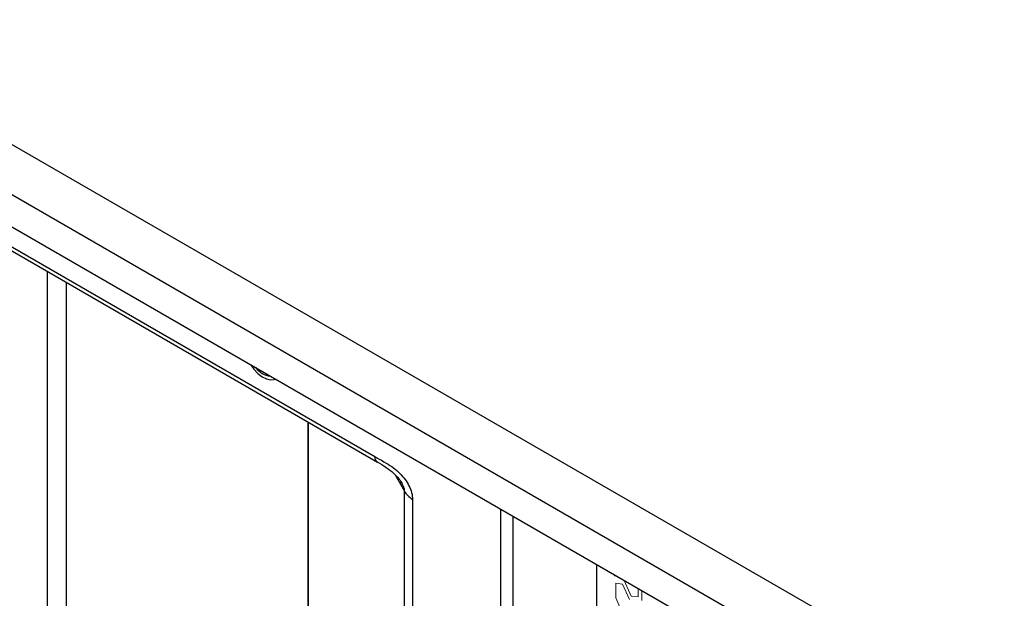
# Model space of a CAD drawing. Units: millimetres. Extents: x 6632 to 11142, y 1329 to 4486.
# Drawn here: x 10135 to 10388, y 3678 to 3827 of the extents above; entities that cross this region are included whole.
import ezdxf

# ---------------------------------------------------------------- set-up
doc = ezdxf.new("R2010")
doc.units = ezdxf.units.MM
doc.layers.add('1', color=7, linetype='Continuous', lineweight=25)
doc.layers.add('5', color=251, linetype='Continuous', lineweight=5, true_color=0x5a5a5a)

msp = doc.modelspace()

# ---------------------------------------------------------------- linework, layer by layer
at = {"layer": '1'}
for p, q in [((9883.497, 3938.296), (10388.428, 3646.805)), ((10382.799, 3637.056), (9877.868, 3928.547)), ((9884.968, 3916.25), (10375.7, 3632.957)), ((10055.585, 3812.555), (10226.295, 3714.006)), ((10056.167, 3811.204), (10226.956, 3712.61)), ((10141.98, 3147.935), (10141.98, 3761.665)), ((10146.81, 3758.877), (10146.81, 3636.531)), ((10208.985, 3722.984), (10208.985, 3110.248)), ((10209.156, 3109.155), (10209.156, 3722.886)), ((10231.495, 3709.321), (10233.95, 3705.068)), ((10233.167, 3707.195), (10233.025, 3707.426)), ((10233.95, 3045.256), (10233.95, 3705.068)), ((10236.021, 3702.998), (10236.021, 3043.186)), ((10258.677, 3700.512), (10258.677, 3008.084)), ((10261.858, 3698.676), (10261.858, 3007.688)), ((10283.435, 3012.39), (10283.435, 3686.22))]:
    msp.add_line(p, q, dxfattribs=at)
at = {"layer": '1', "flags": 128}
msp.add_lwpolyline([(10194.332, 3737.658), (10195.133, 3736.524), (10196.146, 3735.435), (10197.232, 3734.586), (10198.334, 3734.025), (10199.391, 3733.78), (10200.346, 3733.865), (10200.685, 3733.99)], dxfattribs=at)
at = {"layer": '1'}
msp.add_arc((10199.885, 3739.94), 5.231, 215.29273, 264.71264, dxfattribs=at)
for points, knots in [([(10226.295, 3714.006), (10226.315, 3713.995), (10226.482, 3713.899), (10227.456, 3713.353), (10229.037, 3712.496), (10231.044, 3711.177), (10232.694, 3709.764), (10234.065, 3708.198), (10235.123, 3706.514), (10235.868, 3704.697), (10235.969, 3703.567), (10236.021, 3702.998)], [0, 0, 0, 0, 0.0047734, 0.0414789, 0.2415894, 0.3967401, 0.538748, 0.6599018, 0.7711748, 0.8846906, 1, 1, 1, 1]), ([(10226.941, 3712.663), (10226.869, 3712.693), (10226.623, 3712.797), (10226.367, 3713.252), (10226.319, 3713.755), (10226.295, 3714.006)], [0, 0, 0, 0, 0.170593, 0.5852965, 1, 1, 1, 1]), ([(10226.919, 3712.631), (10227.679, 3712.188), (10229.07, 3711.377), (10230.975, 3709.912), (10232.402, 3708.482), (10233.043, 3707.482), (10233.311, 3707.063)], [0, 0, 0, 0, 0.3402973, 0.622482, 0.8419638, 1, 1, 1, 1]), ([(10233.95, 3705.068), (10233.952, 3705.162), (10233.956, 3705.35), (10233.89, 3705.703), (10233.77, 3706.09), (10233.558, 3706.63), (10233.322, 3706.971), (10233.167, 3707.195)], [0, 0, 0, 0, 0.154044, 0.3077615, 0.4716109, 0.654319, 1, 1, 1, 1])]:
    msp.add_open_spline(points, degree=3, knots=knots, dxfattribs=at)
msp.add_open_spline([(10233.95, 3705.068), (10234.177, 3704.684), (10234.631, 3703.915), (10235.558, 3703.304), (10236.021, 3702.998)], degree=3, dxfattribs=at)
at = {"layer": '5'}
for p, q in [((10287.853, 3683.669), (10287.989, 3683.326)), ((10287.989, 3683.326), (10288.584, 3683.248)), ((10288.399, 3681.384), (10288.399, 3677.612)), ((10290.084, 3681.169), (10288.399, 3681.384)), ((10291.843, 3677.202), (10290.084, 3681.169)), ((10290.517, 3682.132), (10290.517, 3682.061)), ((10290.517, 3682.061), (10292.294, 3678.1)), ((10292.294, 3678.1), (10294.144, 3677.932)), ((10294.144, 3677.932), (10294.144, 3680.038)), ((10295.096, 3679.488), (10295.096, 3676.913)), ((10288.399, 3677.612), (10290.084, 3673.626))]:
    msp.add_line(p, q, dxfattribs=at)

doc.saveas('drawing.dxf')
